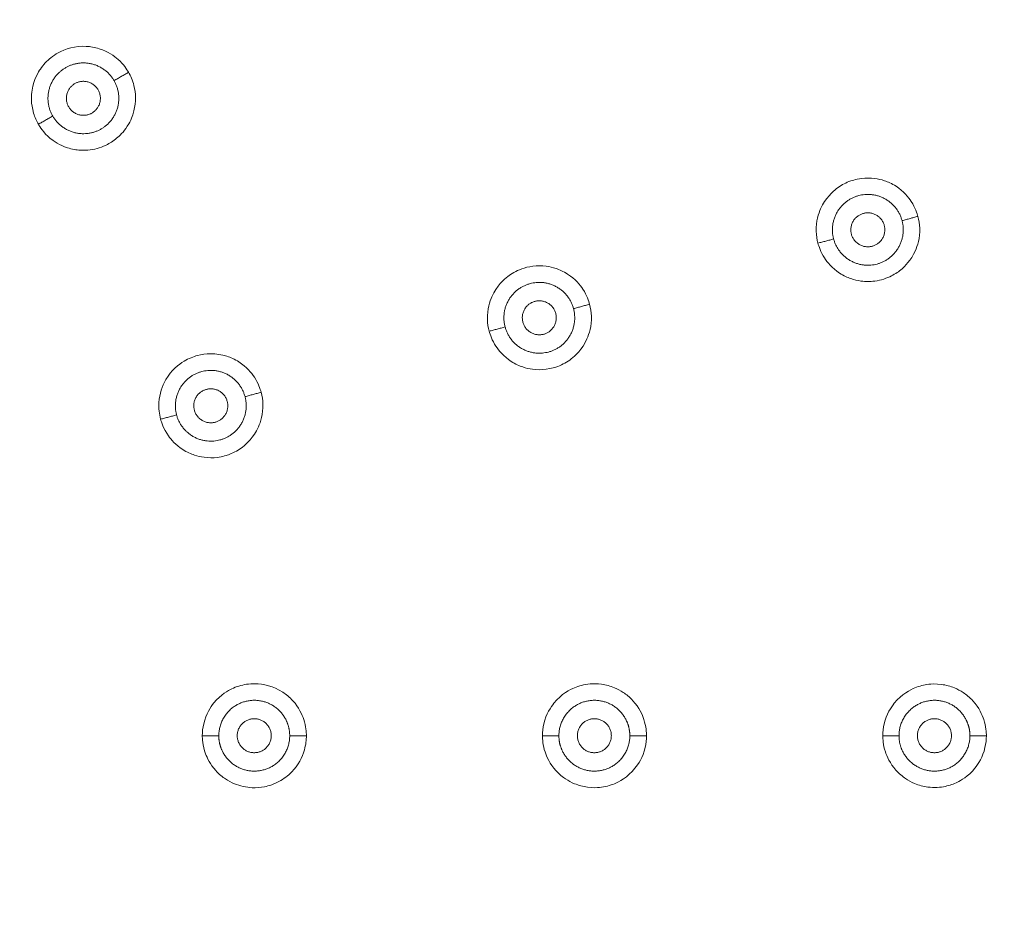
# Model space of a CAD drawing. Units: millimetres. Extents: x -17046 to -16402, y -18829 to -18016.
# Drawn here: x -16711 to -16676, y -18209 to -18178 of the extents above; entities that cross this region are included whole.
import ezdxf

# ---------------------------------------------------------------- set-up
doc = ezdxf.new("R2010")
doc.units = ezdxf.units.MM
doc.linetypes.add('SOLID', pattern=[0])
doc.layers.add('LEVEL0', color=7, linetype='Continuous')

msp = doc.modelspace()

# ---------------------------------------------------------------- linework, layer by layer
at = {"lineweight": 9}
msp.add_circle((-16747.382, -18203.344), 100, dxfattribs=at)
at = {"layer": 'LEVEL0', "color": 7, "linetype": 'SOLID', "lineweight": 18}
for points, knots in [([(-16706.818, -18179.925, 1.161), (-16706.878, -18179.821, 1.161), (-16706.993, -18179.645, 1.161), (-16707.186, -18179.473, 1.162), (-16707.321, -18179.352, 1.163), (-16707.543, -18179.192, 1.165), (-16707.849, -18179.094, 1.168), (-16708.009, -18179.043, 1.169), (-16708.166, -18179.017, 1.171), (-16708.308, -18179.009, 1.172), (-16708.704, -18178.988, 1.177), (-16709.048, -18179.097, 1.182), (-16709.305, -18179.24, 1.186), (-16709.392, -18179.289, 1.187), (-16709.476, -18179.345, 1.189), (-16709.555, -18179.409, 1.19), (-16709.697, -18179.523, 1.193), (-16709.823, -18179.659, 1.195), (-16709.926, -18179.81, 1.198), (-16709.992, -18179.907, 1.199), (-16710.161, -18180.172, 1.203), (-16710.221, -18180.556, 1.206), (-16710.249, -18180.733, 1.208), (-16710.268, -18181.031, 1.21), (-16710.167, -18181.369, 1.211), (-16710.124, -18181.513, 1.212), (-16710.065, -18181.644, 1.212), (-16709.998, -18181.76, 1.212)], [0, 0, 0, 0, 0.327227, 0.327227, 0.327227, 0.73626, 0.73626, 0.73626, 1.030492, 1.030492, 1.030492, 1.562622, 1.562622, 1.562622, 1.785771, 1.785771, 1.785771, 2.003801, 2.003801, 2.003801, 2.371308, 2.371308, 2.371308, 2.861317, 2.861317, 2.861317, 3.106322, 3.106322, 3.106322, 3.106322]), ([(-16709.998, -18181.76, 1.212), (-16709.957, -18181.831, 1.212), (-16709.825, -18182.053, 1.212), (-16709.578, -18182.258, 1.21), (-16709.46, -18182.355, 1.21), (-16709.256, -18182.498, 1.208), (-16708.974, -18182.589, 1.205), (-16708.803, -18182.644, 1.204), (-16708.649, -18182.666, 1.202), (-16708.528, -18182.674, 1.201), (-16708.408, -18182.682, 1.199), (-16708.289, -18182.678, 1.198), (-16708.17, -18182.663, 1.196), (-16707.953, -18182.635, 1.193), (-16707.745, -18182.568, 1.19), (-16707.556, -18182.469, 1.187), (-16707.426, -18182.401, 1.185), (-16707.305, -18182.317, 1.183), (-16707.195, -18182.22, 1.181), (-16707.092, -18182.13, 1.179), (-16706.94, -18181.975, 1.177), (-16706.812, -18181.749, 1.173), (-16706.706, -18181.564, 1.171), (-16706.653, -18181.393, 1.169), (-16706.627, -18181.288, 1.168), (-16706.548, -18180.972, 1.165), (-16706.561, -18180.661, 1.163), (-16706.628, -18180.394, 1.162), (-16706.675, -18180.206, 1.161), (-16706.746, -18180.049, 1.161), (-16706.818, -18179.925, 1.161)], [0, 0, 0, 0, 0.36708, 0.36708, 0.36708, 0.73416, 0.73416, 0.73416, 1.019215, 1.019215, 1.019215, 1.222396, 1.222396, 1.222396, 1.466968, 1.466968, 1.466968, 1.672038, 1.672038, 1.672038, 2.082176, 2.082176, 2.082176, 2.328009, 2.328009, 2.328009, 2.819575, 2.819575, 2.819575, 3.106322, 3.106322, 3.106322, 3.106322]), ([(-16678.964, -18185.011, 0.724), (-16678.991, -18184.909, 0.724), (-16679.055, -18184.705, 0.725), (-16679.199, -18184.484, 0.726), (-16679.294, -18184.339, 0.728), (-16679.466, -18184.125, 0.73), (-16679.737, -18183.949, 0.735), (-16679.888, -18183.852, 0.737), (-16680.03, -18183.791, 0.74), (-16680.144, -18183.753, 0.742), (-16680.257, -18183.715, 0.744), (-16680.371, -18183.689, 0.746), (-16680.488, -18183.673, 0.748), (-16680.645, -18183.652, 0.752), (-16680.8, -18183.652, 0.755), (-16680.955, -18183.671, 0.758), (-16681.167, -18183.698, 0.763), (-16681.326, -18183.756, 0.766), (-16681.399, -18183.785, 0.768), (-16681.554, -18183.846, 0.771), (-16681.7, -18183.927, 0.775), (-16681.835, -18184.03, 0.778), (-16681.968, -18184.132, 0.781), (-16682.228, -18184.359, 0.788), (-16682.398, -18184.742, 0.794), (-16682.47, -18184.904, 0.796), (-16682.565, -18185.186, 0.8), (-16682.555, -18185.537, 0.801), (-16682.551, -18185.687, 0.802), (-16682.528, -18185.828, 0.802), (-16682.493, -18185.957, 0.802)], [0, 0, 0, 0, 0.325966, 0.325966, 0.325966, 0.733423, 0.733423, 0.733423, 1.016824, 1.016824, 1.016824, 1.217523, 1.217523, 1.217523, 1.424031, 1.424031, 1.424031, 1.74073, 1.74073, 1.74073, 1.962234, 1.962234, 1.962234, 2.3708, 2.3708, 2.3708, 2.861078, 2.861078, 2.861078, 3.106217, 3.106217, 3.106217, 3.106217]), ([(-16682.493, -18185.957, 0.802), (-16682.464, -18186.067, 0.802), (-16682.4, -18186.265, 0.802), (-16682.261, -18186.48, 0.8), (-16682.166, -18186.625, 0.799), (-16681.998, -18186.837, 0.797), (-16681.732, -18187.011, 0.793), (-16681.586, -18187.107, 0.79), (-16681.445, -18187.169, 0.787), (-16681.331, -18187.209, 0.785), (-16681.214, -18187.25, 0.783), (-16681.096, -18187.278, 0.781), (-16680.974, -18187.295, 0.778), (-16680.814, -18187.317, 0.775), (-16680.653, -18187.317, 0.772), (-16680.49, -18187.296, 0.768), (-16680.378, -18187.281, 0.766), (-16680.273, -18187.257, 0.764), (-16680.165, -18187.222, 0.761), (-16680.072, -18187.192, 0.759), (-16679.982, -18187.155, 0.757), (-16679.897, -18187.111, 0.755), (-16679.763, -18187.043, 0.752), (-16679.636, -18186.957, 0.749), (-16679.524, -18186.858, 0.746), (-16679.437, -18186.782, 0.744), (-16679.211, -18186.571, 0.738), (-16679.056, -18186.221, 0.733), (-16678.983, -18186.055, 0.731), (-16678.891, -18185.776, 0.727), (-16678.902, -18185.428, 0.725), (-16678.907, -18185.279, 0.725), (-16678.929, -18185.139, 0.724), (-16678.964, -18185.011, 0.724)], [0, 0, 0, 0, 0.323333, 0.323333, 0.323333, 0.7275, 0.7275, 0.7275, 1.014991, 1.014991, 1.014991, 1.2247, 1.2247, 1.2247, 1.434343, 1.434343, 1.434343, 1.643384, 1.643384, 1.643384, 1.851065, 1.851065, 1.851065, 2.01605, 2.01605, 2.01605, 2.379439, 2.379439, 2.379439, 2.863958, 2.863958, 2.863958, 3.106217, 3.106217, 3.106217, 3.106217]), ([(-16690.548, -18188.115, 0.965), (-16690.578, -18188.006, 0.965), (-16690.642, -18187.804, 0.965), (-16690.785, -18187.586, 0.966), (-16690.882, -18187.438, 0.967), (-16691.054, -18187.224, 0.969), (-16691.325, -18187.049, 0.973), (-16691.476, -18186.952, 0.975), (-16691.619, -18186.891, 0.978), (-16691.732, -18186.852, 0.979), (-16691.846, -18186.814, 0.981), (-16691.961, -18186.787, 0.983), (-16692.079, -18186.772, 0.985), (-16692.236, -18186.751, 0.987), (-16692.391, -18186.75, 0.99), (-16692.547, -18186.77, 0.993), (-16692.693, -18186.788, 0.995), (-16692.835, -18186.825, 0.998), (-16692.945, -18186.865, 1), (-16693.149, -18186.939, 1.004), (-16693.313, -18187.04, 1.007), (-16693.434, -18187.132, 1.01), (-16693.568, -18187.235, 1.012), (-16693.827, -18187.463, 1.018), (-16693.997, -18187.846, 1.022), (-16694.07, -18188.01, 1.024), (-16694.165, -18188.292, 1.027), (-16694.154, -18188.644, 1.029), (-16694.15, -18188.794, 1.029), (-16694.127, -18188.936, 1.03), (-16694.093, -18189.065, 1.029)], [0, 0, 0, 0, 0.326042, 0.326042, 0.326042, 0.733595, 0.733595, 0.733595, 1.017507, 1.017507, 1.017507, 1.218993, 1.218993, 1.218993, 1.426147, 1.426147, 1.426147, 1.698602, 1.698602, 1.698602, 1.964387, 1.964387, 1.964387, 2.372221, 2.372221, 2.372221, 2.86162, 2.86162, 2.86162, 3.10632, 3.10632, 3.10632, 3.10632]), ([(-16694.093, -18189.065, 1.03), (-16694.059, -18189.188, 1.03), (-16693.993, -18189.385, 1.029), (-16693.856, -18189.595, 1.028), (-16693.756, -18189.748, 1.027), (-16693.583, -18189.958, 1.025), (-16693.317, -18190.131, 1.021), (-16693.166, -18190.228, 1.019), (-16693.024, -18190.289, 1.017), (-16692.911, -18190.327, 1.015), (-16692.797, -18190.366, 1.013), (-16692.681, -18190.393, 1.012), (-16692.561, -18190.409, 1.01), (-16692.405, -18190.43, 1.007), (-16692.248, -18190.431, 1.004), (-16692.087, -18190.41, 1.002), (-16691.887, -18190.384, 0.998), (-16691.737, -18190.331, 0.995), (-16691.676, -18190.308, 0.994), (-16691.494, -18190.24, 0.991), (-16691.335, -18190.147, 0.988), (-16691.2, -18190.043, 0.985), (-16691.066, -18189.94, 0.982), (-16690.81, -18189.712, 0.977), (-16690.642, -18189.332, 0.972), (-16690.568, -18189.164, 0.97), (-16690.476, -18188.883, 0.967), (-16690.486, -18188.535, 0.966), (-16690.491, -18188.385, 0.965), (-16690.514, -18188.244, 0.965), (-16690.548, -18188.115, 0.965)], [0, 0, 0, 0, 0.326749, 0.326749, 0.326749, 0.735185, 0.735185, 0.735185, 1.021059, 1.021059, 1.021059, 1.225225, 1.225225, 1.225225, 1.431801, 1.431801, 1.431801, 1.727328, 1.727328, 1.727328, 1.972445, 1.972445, 1.972445, 2.377401, 2.377401, 2.377401, 2.863347, 2.863347, 2.863347, 3.10632, 3.10632, 3.10632, 3.10632]), ([(-16702.139, -18191.221, 1.161), (-16702.171, -18191.101, 1.161), (-16702.238, -18190.902, 1.161), (-16702.378, -18190.688, 1.162), (-16702.479, -18190.534, 1.163), (-16702.654, -18190.322, 1.165), (-16702.924, -18190.149, 1.168), (-16703.067, -18190.058, 1.169), (-16703.212, -18189.993, 1.171), (-16703.347, -18189.95, 1.172), (-16703.739, -18189.823, 1.177), (-16704.107, -18189.848, 1.182), (-16704.388, -18189.923, 1.186), (-16704.525, -18189.96, 1.188), (-16704.692, -18190.023, 1.191), (-16704.859, -18190.123, 1.193), (-16705.05, -18190.238, 1.196), (-16705.307, -18190.442, 1.201), (-16705.5, -18190.775, 1.204), (-16705.631, -18191.001, 1.207), (-16705.725, -18191.276, 1.209), (-16705.744, -18191.579, 1.211), (-16705.758, -18191.788, 1.212), (-16705.735, -18191.989, 1.212), (-16705.686, -18192.171, 1.212)], [0, 0, 0, 0, 0.328631, 0.328631, 0.328631, 0.739419, 0.739419, 0.739419, 1.032956, 1.032956, 1.032956, 1.551734, 1.551734, 1.551734, 1.809979, 1.809979, 1.809979, 2.174575, 2.174575, 2.174575, 2.741725, 2.741725, 2.741725, 3.106322, 3.106322, 3.106322, 3.106322]), ([(-16702.139, -18191.221, 1.161), (-16702.104, -18191.35, 1.161), (-16702.082, -18191.491, 1.161), (-16702.077, -18191.642, 1.162), (-16702.067, -18191.991, 1.163), (-16702.159, -18192.272, 1.165), (-16702.234, -18192.441, 1.167), (-16702.403, -18192.822, 1.17), (-16702.661, -18193.05, 1.174), (-16702.797, -18193.155, 1.177), (-16702.928, -18193.255, 1.179), (-16703.083, -18193.346, 1.181), (-16703.262, -18193.413, 1.184), (-16703.338, -18193.442, 1.185), (-16703.489, -18193.494, 1.187), (-16703.686, -18193.518, 1.19), (-16703.841, -18193.538, 1.192), (-16703.995, -18193.537, 1.194), (-16704.152, -18193.517, 1.196), (-16704.269, -18193.501, 1.198), (-16704.383, -18193.475, 1.199), (-16704.496, -18193.437, 1.201), (-16704.61, -18193.399, 1.202), (-16704.754, -18193.338, 1.204), (-16704.906, -18193.24, 1.205), (-16705.155, -18193.08, 1.208), (-16705.316, -18192.889, 1.21), (-16705.407, -18192.763, 1.21), (-16705.591, -18192.505, 1.212), (-16705.662, -18192.261, 1.212), (-16705.686, -18192.171, 1.212)], [0, 0, 0, 0, 0.243888, 0.243888, 0.243888, 0.731665, 0.731665, 0.731665, 1.138145, 1.138145, 1.138145, 1.379189, 1.379189, 1.379189, 1.678115, 1.678115, 1.678115, 1.88339, 1.88339, 1.88339, 2.084233, 2.084233, 2.084233, 2.368663, 2.368663, 2.368663, 2.737493, 2.737493, 2.737493, 3.106322, 3.106322, 3.106322, 3.106322]), ([(-16700.543, -18203.344, 1.161), (-16700.543, -18203.224, 1.161), (-16700.554, -18203.014, 1.161), (-16700.635, -18202.769, 1.162), (-16700.692, -18202.597, 1.163), (-16700.804, -18202.347, 1.165), (-16701.02, -18202.109, 1.168), (-16701.133, -18201.985, 1.169), (-16701.256, -18201.884, 1.171), (-16701.376, -18201.806, 1.172), (-16701.708, -18201.59, 1.177), (-16702.06, -18201.512, 1.182), (-16702.354, -18201.508, 1.186), (-16702.454, -18201.507, 1.187), (-16702.555, -18201.514, 1.189), (-16702.655, -18201.529, 1.19), (-16702.835, -18201.556, 1.193), (-16703.013, -18201.611, 1.195), (-16703.177, -18201.691, 1.198), (-16703.283, -18201.742, 1.199), (-16703.562, -18201.887, 1.203), (-16703.806, -18202.189, 1.206), (-16703.919, -18202.328, 1.208), (-16704.084, -18202.577, 1.21), (-16704.165, -18202.92, 1.211), (-16704.2, -18203.067, 1.212), (-16704.215, -18203.21, 1.212), (-16704.215, -18203.344, 1.212)], [0, 0, 0, 0, 0.327227, 0.327227, 0.327227, 0.73626, 0.73626, 0.73626, 1.030492, 1.030492, 1.030492, 1.562622, 1.562622, 1.562622, 1.785771, 1.785771, 1.785771, 2.003801, 2.003801, 2.003801, 2.371308, 2.371308, 2.371308, 2.861317, 2.861317, 2.861317, 3.106322, 3.106322, 3.106322, 3.106322]), ([(-16688.543, -18203.344, 0.965), (-16688.543, -18203.232, 0.965), (-16688.553, -18203.019, 0.965), (-16688.635, -18202.77, 0.966), (-16688.69, -18202.603, 0.967), (-16688.802, -18202.351, 0.969), (-16689.019, -18202.112, 0.973), (-16689.14, -18201.978, 0.975), (-16689.262, -18201.883, 0.978), (-16689.361, -18201.817, 0.979), (-16689.461, -18201.75, 0.981), (-16689.565, -18201.695, 0.983), (-16689.674, -18201.65, 0.985), (-16689.818, -18201.59, 0.987), (-16689.968, -18201.549, 0.99), (-16690.126, -18201.527, 0.993), (-16690.271, -18201.507, 0.995), (-16690.415, -18201.506, 0.998), (-16690.535, -18201.516, 1), (-16690.75, -18201.534, 1.004), (-16690.935, -18201.589, 1.007), (-16691.078, -18201.648, 1.01), (-16691.234, -18201.712, 1.012), (-16691.542, -18201.865, 1.018), (-16691.806, -18202.191, 1.022), (-16691.918, -18202.33, 1.024), (-16692.082, -18202.578, 1.027), (-16692.163, -18202.921, 1.029), (-16692.198, -18203.068, 1.029), (-16692.213, -18203.21, 1.03), (-16692.213, -18203.344, 1.029)], [0, 0, 0, 0, 0.326509, 0.326509, 0.326509, 0.734645, 0.734645, 0.734645, 1.018716, 1.018716, 1.018716, 1.220075, 1.220075, 1.220075, 1.427136, 1.427136, 1.427136, 1.699547, 1.699547, 1.699547, 1.965099, 1.965099, 1.965099, 2.372678, 2.372678, 2.372678, 2.861773, 2.861773, 2.861773, 3.10632, 3.10632, 3.10632, 3.10632]), ([(-16676.55, -18203.344, 0.724), (-16676.55, -18203.238, 0.724), (-16676.559, -18203.024, 0.725), (-16676.641, -18202.773, 0.726), (-16676.695, -18202.609, 0.728), (-16676.806, -18202.357, 0.73), (-16677.023, -18202.118, 0.735), (-16677.143, -18201.985, 0.737), (-16677.265, -18201.889, 0.74), (-16677.364, -18201.823, 0.742), (-16677.464, -18201.757, 0.744), (-16677.567, -18201.702, 0.746), (-16677.676, -18201.657, 0.748), (-16677.822, -18201.596, 0.752), (-16677.972, -18201.555, 0.755), (-16678.127, -18201.534, 0.758), (-16678.338, -18201.505, 0.763), (-16678.507, -18201.52, 0.766), (-16678.585, -18201.529, 0.768), (-16678.75, -18201.547, 0.771), (-16678.912, -18201.589, 0.775), (-16679.07, -18201.653, 0.778), (-16679.225, -18201.717, 0.781), (-16679.534, -18201.869, 0.788), (-16679.798, -18202.195, 0.794), (-16679.909, -18202.333, 0.796), (-16680.074, -18202.58, 0.8), (-16680.155, -18202.922, 0.801), (-16680.19, -18203.068, 0.802), (-16680.204, -18203.21, 0.802), (-16680.204, -18203.344, 0.802)], [0, 0, 0, 0, 0.325966, 0.325966, 0.325966, 0.733423, 0.733423, 0.733423, 1.016824, 1.016824, 1.016824, 1.217523, 1.217523, 1.217523, 1.424031, 1.424031, 1.424031, 1.74073, 1.74073, 1.74073, 1.962234, 1.962234, 1.962234, 2.3708, 2.3708, 2.3708, 2.861078, 2.861078, 2.861078, 3.106217, 3.106217, 3.106217, 3.106217]), ([(-16704.215, -18203.344, 1.212), (-16704.215, -18203.426, 1.212), (-16704.211, -18203.684, 1.212), (-16704.099, -18203.985, 1.21), (-16704.046, -18204.128, 1.21), (-16703.941, -18204.353, 1.208), (-16703.742, -18204.573, 1.205), (-16703.622, -18204.707, 1.204), (-16703.499, -18204.803, 1.202), (-16703.399, -18204.87, 1.201), (-16703.299, -18204.937, 1.199), (-16703.194, -18204.993, 1.198), (-16703.083, -18205.039, 1.196), (-16702.881, -18205.123, 1.193), (-16702.667, -18205.169, 1.19), (-16702.454, -18205.178, 1.187), (-16702.308, -18205.184, 1.185), (-16702.161, -18205.173, 1.183), (-16702.017, -18205.144, 1.181), (-16701.883, -18205.117, 1.179), (-16701.674, -18205.059, 1.177), (-16701.45, -18204.927, 1.173), (-16701.265, -18204.819, 1.171), (-16701.135, -18204.698, 1.169), (-16701.059, -18204.62, 1.168), (-16700.833, -18204.386, 1.165), (-16700.688, -18204.11, 1.163), (-16700.613, -18203.846, 1.162), (-16700.56, -18203.66, 1.161), (-16700.543, -18203.488, 1.161), (-16700.543, -18203.344, 1.161)], [0, 0, 0, 0, 0.36708, 0.36708, 0.36708, 0.73416, 0.73416, 0.73416, 1.019215, 1.019215, 1.019215, 1.222396, 1.222396, 1.222396, 1.466968, 1.466968, 1.466968, 1.672038, 1.672038, 1.672038, 2.082176, 2.082176, 2.082176, 2.328009, 2.328009, 2.328009, 2.819575, 2.819575, 2.819575, 3.106322, 3.106322, 3.106322, 3.106322]), ([(-16692.213, -18203.344, 1.03), (-16692.213, -18203.471, 1.03), (-16692.2, -18203.678, 1.029), (-16692.121, -18203.917, 1.028), (-16692.064, -18204.09, 1.027), (-16691.952, -18204.339, 1.025), (-16691.739, -18204.575, 1.021), (-16691.618, -18204.708, 1.019), (-16691.496, -18204.804, 1.017), (-16691.398, -18204.869, 1.015), (-16691.297, -18204.936, 1.013), (-16691.192, -18204.992, 1.012), (-16691.081, -18205.038, 1.01), (-16690.935, -18205.099, 1.007), (-16690.782, -18205.141, 1.004), (-16690.624, -18205.162, 1.002), (-16690.428, -18205.189, 0.998), (-16690.271, -18205.177, 0.995), (-16690.2, -18205.17, 0.994), (-16690.007, -18205.151, 0.991), (-16689.829, -18205.103, 0.987), (-16689.671, -18205.037, 0.985), (-16689.515, -18204.972, 0.982), (-16689.209, -18204.818, 0.977), (-16688.949, -18204.494, 0.972), (-16688.834, -18204.352, 0.97), (-16688.672, -18204.104, 0.967), (-16688.592, -18203.765, 0.966), (-16688.558, -18203.619, 0.965), (-16688.543, -18203.477, 0.965), (-16688.543, -18203.344, 0.965)], [0, 0, 0, 0, 0.327123, 0.327123, 0.327123, 0.736026, 0.736026, 0.736026, 1.022049, 1.022049, 1.022049, 1.226151, 1.226151, 1.226151, 1.432682, 1.432682, 1.432682, 1.728133, 1.728133, 1.728133, 1.973037, 1.973037, 1.973037, 2.377781, 2.377781, 2.377781, 2.863474, 2.863474, 2.863474, 3.10632, 3.10632, 3.10632, 3.10632]), ([(-16680.204, -18203.344, 0.802), (-16680.204, -18203.457, 0.802), (-16680.194, -18203.665, 0.802), (-16680.115, -18203.909, 0.8), (-16680.061, -18204.074, 0.799), (-16679.953, -18204.322, 0.797), (-16679.742, -18204.559, 0.793), (-16679.625, -18204.69, 0.79), (-16679.506, -18204.786, 0.787), (-16679.406, -18204.854, 0.785), (-16679.303, -18204.924, 0.783), (-16679.196, -18204.982, 0.781), (-16679.083, -18205.029, 0.778), (-16678.934, -18205.092, 0.775), (-16678.779, -18205.134, 0.772), (-16678.615, -18205.156, 0.768), (-16678.504, -18205.17, 0.766), (-16678.396, -18205.175, 0.764), (-16678.283, -18205.169, 0.761), (-16678.185, -18205.164, 0.759), (-16678.088, -18205.151, 0.757), (-16677.995, -18205.131, 0.755), (-16677.848, -18205.099, 0.752), (-16677.703, -18205.049, 0.749), (-16677.569, -18204.983, 0.746), (-16677.466, -18204.932, 0.744), (-16677.192, -18204.787, 0.738), (-16676.953, -18204.488, 0.733), (-16676.839, -18204.347, 0.731), (-16676.678, -18204.101, 0.727), (-16676.599, -18203.763, 0.725), (-16676.564, -18203.617, 0.725), (-16676.55, -18203.476, 0.724), (-16676.55, -18203.344, 0.724)], [0, 0, 0, 0, 0.323333, 0.323333, 0.323333, 0.7275, 0.7275, 0.7275, 1.014991, 1.014991, 1.014991, 1.2247, 1.2247, 1.2247, 1.434343, 1.434343, 1.434343, 1.643384, 1.643384, 1.643384, 1.851065, 1.851065, 1.851065, 2.01605, 2.01605, 2.01605, 2.379439, 2.379439, 2.379439, 2.863958, 2.863958, 2.863958, 3.106217, 3.106217, 3.106217, 3.106217])]:
    msp.add_open_spline(points, degree=3, knots=knots, dxfattribs=at)
for points, weights, knots in [([(-16707.328, -18180.219, 3), (-16707.953, -18179.136, 3), (-16709.035, -18179.761, 3), (-16710.118, -18180.386, 3), (-16709.493, -18181.469, 3)], [0.907086637672, 0.673456248643, 1, 0.673456248643, 0.907086637672], [0, 0, 0, 1.548984, 1.548984, 3.097968, 3.097968, 3.097968]), ([(-16709.493, -18181.469, 3), (-16708.868, -18182.551, 3), (-16707.785, -18181.926, 3), (-16706.703, -18181.301, 3), (-16707.328, -18180.219, 3)], [0.907086637672, 0.673456248643, 1, 0.673456248643, 0.907086637672], [0, 0, 0, 1.548984, 1.548984, 3.097968, 3.097968, 3.097968]), ([(-16707.891, -18180.544, 3), (-16708.191, -18180.024, 3), (-16708.71, -18180.324, 3), (-16709.23, -18180.624, 3), (-16708.93, -18181.144, 3)], [0.815393907061, 0.638511514016, 1, 0.638511514015, 0.815393907061], [0, 0, 0, 1.534449, 1.534449, 3.068899, 3.068899, 3.068899]), ([(-16708.93, -18181.144, 3), (-16708.63, -18181.664, 3), (-16708.11, -18181.364, 3), (-16707.591, -18181.064, 3), (-16707.891, -18180.544, 3)], [0.815393907061, 0.638511514015, 1, 0.638511514016, 0.815393907061], [0, 0, 0, 1.534449, 1.534449, 3.068899, 3.068899, 3.068899]), ([(-16679.525, -18185.162, 3), (-16679.849, -18183.954, 3), (-16681.056, -18184.278, 3), (-16682.264, -18184.602, 3), (-16681.94, -18185.809, 3)], [0.907086637672, 0.673456248643, 1, 0.673456248643, 0.907086637672], [0, 0, 0, 1.548984, 1.548984, 3.097968, 3.097968, 3.097968]), ([(-16680.153, -18185.33, 3), (-16680.308, -18184.751, 3), (-16680.888, -18184.906, 3), (-16681.468, -18185.061, 3), (-16681.312, -18185.641, 3)], [0.815393907061, 0.638511514015, 1, 0.638511514016, 0.815393907061], [0, 0, 0, 1.534449, 1.534449, 3.068899, 3.068899, 3.068899]), ([(-16681.94, -18185.809, 3), (-16681.617, -18187.016, 3), (-16680.409, -18186.693, 3), (-16679.202, -18186.369, 3), (-16679.525, -18185.162, 3)], [0.907086637672, 0.673456248643, 1, 0.673456248643, 0.907086637672], [0, 0, 0, 1.548984, 1.548984, 3.097968, 3.097968, 3.097968]), ([(-16681.312, -18185.641, 3), (-16681.157, -18186.22, 3), (-16680.577, -18186.065, 3), (-16679.998, -18185.91, 3), (-16680.153, -18185.33, 3)], [0.815393907061, 0.638511514016, 1, 0.638511514015, 0.815393907061], [0, 0, 0, 1.534449, 1.534449, 3.068899, 3.068899, 3.068899]), ([(-16691.116, -18188.268, 3), (-16691.44, -18187.06, 3), (-16692.647, -18187.384, 3), (-16693.855, -18187.707, 3), (-16693.531, -18188.915, 3)], [0.907086637672, 0.673456248643, 1, 0.673456248643, 0.907086637672], [0, 0, 0, 1.548984, 1.548984, 3.097968, 3.097968, 3.097968]), ([(-16693.531, -18188.915, 3), (-16693.208, -18190.122, 3), (-16692, -18189.799, 3), (-16690.793, -18189.475, 3), (-16691.116, -18188.268, 3)], [0.907086637672, 0.673456248643, 1, 0.673456248643, 0.907086637672], [0, 0, 0, 1.548984, 1.548984, 3.097968, 3.097968, 3.097968]), ([(-16691.744, -18188.436, 3), (-16691.9, -18187.856, 3), (-16692.479, -18188.012, 3), (-16693.059, -18188.167, 3), (-16692.903, -18188.747, 3)], [0.815393907061, 0.638511514016, 1, 0.638511514015, 0.815393907061], [0, 0, 0, 1.534449, 1.534449, 3.068899, 3.068899, 3.068899]), ([(-16692.903, -18188.747, 3), (-16692.748, -18189.326, 3), (-16692.169, -18189.171, 3), (-16691.589, -18189.015, 3), (-16691.744, -18188.436, 3)], [0.815393907061, 0.638511514015, 1, 0.638511514016, 0.815393907061], [0, 0, 0, 1.534449, 1.534449, 3.068899, 3.068899, 3.068899]), ([(-16702.708, -18191.374, 3), (-16703.031, -18190.166, 3), (-16704.238, -18190.49, 3), (-16705.446, -18190.813, 3), (-16705.122, -18192.021, 3)], [0.907086637672, 0.673456248643, 1, 0.673456248643, 0.907086637672], [0, 0, 0, 1.548984, 1.548984, 3.097968, 3.097968, 3.097968]), ([(-16705.122, -18192.021, 3), (-16704.799, -18193.228, 3), (-16703.591, -18192.904, 3), (-16702.384, -18192.581, 3), (-16702.708, -18191.374, 3)], [0.907086637672, 0.673456248643, 1, 0.673456248643, 0.907086637672], [0, 0, 0, 1.548984, 1.548984, 3.097968, 3.097968, 3.097968]), ([(-16703.335, -18191.542, 3), (-16703.491, -18190.962, 3), (-16704.07, -18191.117, 3), (-16704.65, -18191.273, 3), (-16704.495, -18191.852, 3)], [0.815393907061, 0.638511514016, 1, 0.638511514015, 0.815393907061], [0, 0, 0, 1.534449, 1.534449, 3.068899, 3.068899, 3.068899]), ([(-16704.495, -18191.852, 3), (-16704.339, -18192.432, 3), (-16703.76, -18192.277, 3), (-16703.18, -18192.121, 3), (-16703.335, -18191.542, 3)], [0.815393907061, 0.638511514015, 1, 0.638511514015, 0.815393907061], [0, 0, 0, 1.534449, 1.534449, 3.068899, 3.068899, 3.068899]), ([(-16701.132, -18203.344, 3), (-16701.128, -18203.064, 3), (-16701.255, -18202.802, 3), (-16701.507, -18202.284, 3), (-16702.058, -18202.136, 3), (-16702.612, -18201.988, 3), (-16703.086, -18202.311, 3), (-16703.641, -18202.69, 3), (-16703.632, -18203.344, 3)], [1, 0.970375530587, 1, 0.91823697126, 1, 0.907637910211, 1, 0.853483343658, 1], [0, 0, 0, 0.142857, 0.142857, 0.416667, 0.416667, 0.690476, 0.690476, 1, 1, 1]), ([(-16691.632, -18203.344, 3), (-16691.641, -18202.69, 3), (-16691.086, -18202.311, 3), (-16690.612, -18201.988, 3), (-16690.058, -18202.136, 3), (-16689.507, -18202.284, 3), (-16689.255, -18202.802, 3), (-16689.128, -18203.064, 3), (-16689.132, -18203.344, 3)], [1, 0.853483343658, 1, 0.907637910211, 1, 0.91823697126, 1, 0.970375530587, 1], [0, 0, 0, 0.309524, 0.309524, 0.583333, 0.583333, 0.857143, 0.857143, 1, 1, 1]), ([(-16679.632, -18203.344, 3), (-16679.641, -18202.69, 3), (-16679.086, -18202.311, 3), (-16678.612, -18201.988, 3), (-16678.058, -18202.136, 3), (-16677.507, -18202.284, 3), (-16677.255, -18202.802, 3), (-16677.128, -18203.064, 3), (-16677.132, -18203.344, 3)], [1, 0.853483343658, 1, 0.907637910211, 1, 0.91823697126, 1, 0.970375530587, 1], [0, 0, 0, 0.309524, 0.309524, 0.583333, 0.583333, 0.857143, 0.857143, 1, 1, 1]), ([(-16701.782, -18203.344, 3), (-16701.782, -18202.744, 3), (-16702.382, -18202.744, 3), (-16702.982, -18202.744, 3), (-16702.982, -18203.344, 3)], [0.815393907061, 0.638511514016, 1, 0.638511514015, 0.815393907061], [0, 0, 0, 1.534449, 1.534449, 3.068899, 3.068899, 3.068899]), ([(-16690.982, -18203.344, 3), (-16690.982, -18202.744, 3), (-16690.382, -18202.744, 3), (-16689.782, -18202.744, 3), (-16689.782, -18203.344, 3)], [0.815393907061, 0.638511514015, 1, 0.638511514016, 0.815393907061], [0, 0, 0, 1.534449, 1.534449, 3.068899, 3.068899, 3.068899]), ([(-16677.782, -18203.344, 3), (-16677.782, -18202.744, 3), (-16678.382, -18202.744, 3), (-16678.982, -18202.744, 3), (-16678.982, -18203.344, 3)], [0.815393907061, 0.638511514015, 1, 0.638511514016, 0.815393907061], [0, 0, 0, 1.534449, 1.534449, 3.068899, 3.068899, 3.068899]), ([(-16703.632, -18203.344, 3), (-16703.636, -18203.624, 3), (-16703.508, -18203.886, 3), (-16703.256, -18204.404, 3), (-16702.705, -18204.551, 3), (-16702.152, -18204.7, 3), (-16701.677, -18204.377, 3), (-16701.122, -18203.998, 3), (-16701.132, -18203.344, 3)], [1, 0.970375530587, 1, 0.91823697126, 1, 0.907637910211, 1, 0.853483343658, 1], [0, 0, 0, 0.142857, 0.142857, 0.416667, 0.416667, 0.690476, 0.690476, 1, 1, 1]), ([(-16702.982, -18203.344, 3), (-16702.982, -18203.944, 3), (-16702.382, -18203.944, 3), (-16701.782, -18203.944, 3), (-16701.782, -18203.344, 3)], [0.815393907061, 0.638511514015, 1, 0.638511514015, 0.815393907061], [0, 0, 0, 1.534449, 1.534449, 3.068899, 3.068899, 3.068899]), ([(-16689.132, -18203.344, 3), (-16689.122, -18203.998, 3), (-16689.677, -18204.377, 3), (-16690.152, -18204.7, 3), (-16690.705, -18204.551, 3), (-16691.256, -18204.404, 3), (-16691.508, -18203.886, 3), (-16691.636, -18203.624, 3), (-16691.632, -18203.344, 3)], [1, 0.853483343658, 1, 0.907637910211, 1, 0.91823697126, 1, 0.970375530587, 1], [0, 0, 0, 0.309524, 0.309524, 0.583333, 0.583333, 0.857143, 0.857143, 1, 1, 1]), ([(-16689.782, -18203.344, 3), (-16689.782, -18203.944, 3), (-16690.382, -18203.944, 3), (-16690.982, -18203.944, 3), (-16690.982, -18203.344, 3)], [0.815393907061, 0.638511514016, 1, 0.638511514015, 0.815393907061], [0, 0, 0, 1.534449, 1.534449, 3.068899, 3.068899, 3.068899]), ([(-16679.632, -18203.344, 3), (-16679.636, -18203.624, 3), (-16679.508, -18203.886, 3), (-16679.256, -18204.404, 3), (-16678.705, -18204.551, 3), (-16678.152, -18204.7, 3), (-16677.677, -18204.377, 3), (-16677.122, -18203.998, 3), (-16677.132, -18203.344, 3)], [1, 0.970375530587, 1, 0.91823697126, 1, 0.907637910211, 1, 0.853483343658, 1], [0, 0, 0, 0.142857, 0.142857, 0.416667, 0.416667, 0.690476, 0.690476, 1, 1, 1]), ([(-16678.982, -18203.344, 3), (-16678.982, -18203.944, 3), (-16678.382, -18203.944, 3), (-16677.782, -18203.944, 3), (-16677.782, -18203.344, 3)], [0.815393907061, 0.638511514015, 1, 0.638511514015, 0.815393907061], [0, 0, 0, 1.534449, 1.534449, 3.068899, 3.068899, 3.068899])]:
    msp.add_rational_spline(points, weights, degree=2, knots=knots, dxfattribs=at)
at = {"layer": 'LEVEL0', "color": 196, "linetype": 'SOLID', "lineweight": 9}
for points in [[(-16707.328, -18180.219, 3), (-16706.818, -18179.925, -2.888)], [(-16709.998, -18181.76, -2.83), (-16709.493, -18181.469, 3)], [(-16679.525, -18185.162, 3), (-16678.964, -18185.011, -2.816)], [(-16682.493, -18185.957, -2.729), (-16681.94, -18185.809, 3)], [(-16691.116, -18188.268, 3), (-16690.548, -18188.115, -2.883)], [(-16694.093, -18189.065, -2.811), (-16693.531, -18188.915, 3)], [(-16702.708, -18191.374, 3), (-16702.139, -18191.221, -2.888)], [(-16705.686, -18192.171, -2.83), (-16705.122, -18192.021, 3)], [(-16704.215, -18203.344, -2.83), (-16703.632, -18203.344, 3)], [(-16701.132, -18203.344, 3), (-16700.543, -18203.344, -2.888)], [(-16692.213, -18203.344, -2.811), (-16691.632, -18203.344, 3)], [(-16689.132, -18203.344, 3), (-16688.543, -18203.344, -2.883)], [(-16680.204, -18203.344, -2.729), (-16679.632, -18203.344, 3)], [(-16677.132, -18203.344, 3), (-16676.55, -18203.344, -2.816)]]:
    msp.add_open_spline(points, degree=1, dxfattribs=at)

doc.saveas('drawing.dxf')
